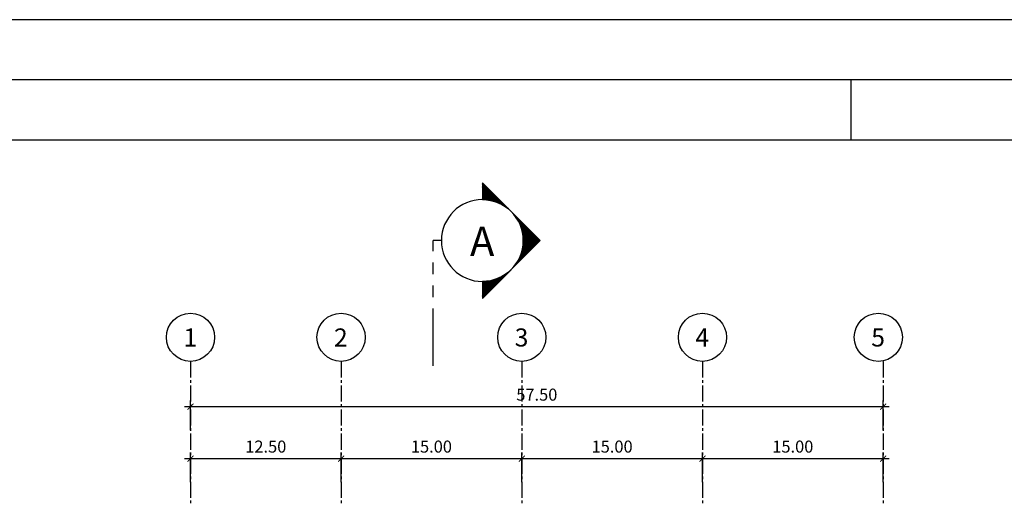
# Model space of a CAD drawing. Extents: x 7518 to 7948, y -238 to 69.
# Drawn here: x 7559 to 7641, y 29 to 69 of the extents above; entities that cross this region are included whole.
import ezdxf
from ezdxf.enums import TextEntityAlignment as Align

# ---------------------------------------------------------------- set-up
doc = ezdxf.new("R2010")
doc.units = 0
doc.linetypes.add('CENTER2', pattern=[28.575, 19.05, -3.175, 3.175, -3.175])
doc.linetypes.add('PHANTOM2', pattern=[31.75, 15.875, -3.175, 3.175, -3.175, 3.175, -3.175])
doc.layers.get('0').update_dxf_attribs({"linetype": 'CONTINUOUS'})
doc.layers.get('DEFPOINTS').update_dxf_attribs({"linetype": 'CONTINUOUS'})
for name, color, linetype in [('A-EIXO-B', 2, 'CONTINUOUS'), ('A-SIMB3', 3, 'CONTINUOUS'), ('ALV-01', 1, 'CONTINUOUS'), ('COTAS-01', 1, 'CONTINUOUS'), ('EIXO-01', 1, 'CENTER2'), ('LCORTE-08', 7, 'PHANTOM2'), ('SIMB-02', 2, 'CONTINUOUS'), ('TEXT-08', 7, 'CONTINUOUS'), ('X-PRANCHA-VÁRIAVEL', 2, 'CONTINUOUS')]:
    doc.layers.add(name, color=color, linetype=linetype)
doc.styles.add('L120', font='architxt.shx', dxfattribs={"height": 1.5})
doc.styles.add('L240', font='architxt.shx', dxfattribs={"height": 0.0061})
doc.styles.add('L80', font='architxt.shx', dxfattribs={"height": 1})
doc.dimstyles.new('500', dxfattribs={"dimtxt": 1.25, "dimasz": 0.5, "dimexe": 0.5, "dimexo": 0.5, "dimgap": 0.5, "dimtad": 1, "dimzin": 5, "dimtxsty": 'L80', "dimblk1": 'ARCHTICK', "dimblk2": 'ARCHTICK', "dimsah": 1, "dimcen": 0.25, "dimdle": 0.5, "dimclrt": 2, "dimazin": 3, "dimtfac": 1, "dimtix": 1, "dimtmove": 0, "dimatfit": 3, "dimtolj": 1, "dimtzin": 5})

# ---------------------------------------------------------------- blocks, each defined once
blk = doc.blocks.new('EIXO-ARQ')
at = {"layer": 'A-EIXO-B'}
blk.add_circle((0, 0.004), 0.004, dxfattribs=at)
at = {"layer": 'A-SIMB3', "style": 'L120', "flags": 8}
blk.add_attdef('EIXO', text='', height=0.003, dxfattribs=at).set_placement((-0.00004, 0.00397), align=Align.MIDDLE_CENTER)
blk = doc.blocks.new('_ARCHTICK')
at = {"color": 0, "linetype": 'BYBLOCK', "const_width": 0.15}
blk.add_lwpolyline([(-0.5, -0.5), (0.5, 0.5)], dxfattribs=at)
blk = doc.blocks.new('*D28')
at = {"layer": 'COTAS-01', "color": 0}
for p, q in [((7541.213, -370.79), (7557.213, -370.79)), ((7541.713, -372.754), (7541.713, -370.29)), ((7556.713, -372.754), (7556.713, -370.29))]:
    blk.add_line(p, q, dxfattribs=at)
at = {"layer": 'DEFPOINTS', "color": 0}
for p in [(7556.713, -370.79), (7541.713, -373.254), (7556.713, -373.254)]:
    blk.add_point(p, dxfattribs=at)
at = {"layer": 'COTAS-01', "color": 0, "xscale": 0.5, "yscale": 0.5, "zscale": 0.5, "rotation": 180}
blk.add_blockref('_ARCHTICK', (7541.713, -370.79), dxfattribs=at)
at = {"layer": 'COTAS-01', "color": 0, "xscale": 0.5, "yscale": 0.5, "zscale": 0.5}
blk.add_blockref('_ARCHTICK', (7556.713, -370.79), dxfattribs=at)
at = {"layer": 'COTAS-01', "color": 2, "insert": (7549.213, -369.79), "char_height": 1, "attachment_point": 5, "style": 'L80'}
blk.add_mtext('\\A1;15.00', dxfattribs=at)
blk = doc.blocks.new('*D29')
at = {"layer": 'COTAS-01', "color": 0}
for p, q in [((7556.213, -370.79), (7572.213, -370.79)), ((7556.713, -372.754), (7556.713, -370.29)), ((7571.713, -372.754), (7571.713, -370.29))]:
    blk.add_line(p, q, dxfattribs=at)
at = {"layer": 'DEFPOINTS', "color": 0}
for p in [(7571.713, -370.79), (7556.713, -373.254), (7571.713, -373.254)]:
    blk.add_point(p, dxfattribs=at)
at = {"layer": 'COTAS-01', "color": 0, "xscale": 0.5, "yscale": 0.5, "zscale": 0.5, "rotation": 180}
blk.add_blockref('_ARCHTICK', (7556.713, -370.79), dxfattribs=at)
at = {"layer": 'COTAS-01', "color": 0, "xscale": 0.5, "yscale": 0.5, "zscale": 0.5}
blk.add_blockref('_ARCHTICK', (7571.713, -370.79), dxfattribs=at)
at = {"layer": 'COTAS-01', "color": 2, "insert": (7564.213, -369.79), "char_height": 1, "attachment_point": 5, "style": 'L80'}
blk.add_mtext('\\A1;15.00', dxfattribs=at)
blk = doc.blocks.new('*D30')
at = {"layer": 'COTAS-01', "color": 0}
for p, q in [((7571.213, -370.79), (7587.213, -370.79)), ((7571.713, -372.754), (7571.713, -370.29)), ((7586.713, -372.754), (7586.713, -370.29))]:
    blk.add_line(p, q, dxfattribs=at)
at = {"layer": 'DEFPOINTS', "color": 0}
for p in [(7586.713, -370.79), (7571.713, -373.254), (7586.713, -373.254)]:
    blk.add_point(p, dxfattribs=at)
at = {"layer": 'COTAS-01', "color": 0, "xscale": 0.5, "yscale": 0.5, "zscale": 0.5, "rotation": 180}
blk.add_blockref('_ARCHTICK', (7571.713, -370.79), dxfattribs=at)
at = {"layer": 'COTAS-01', "color": 0, "xscale": 0.5, "yscale": 0.5, "zscale": 0.5}
blk.add_blockref('_ARCHTICK', (7586.713, -370.79), dxfattribs=at)
at = {"layer": 'COTAS-01', "color": 2, "insert": (7579.213, -369.79), "char_height": 1, "attachment_point": 5, "style": 'L80'}
blk.add_mtext('\\A1;15.00', dxfattribs=at)
blk = doc.blocks.new('*D31')
at = {"layer": 'COTAS-01', "color": 0}
for p, q in [((7528.713, -370.79), (7542.213, -370.79)), ((7529.213, -372.754), (7529.213, -370.29)), ((7541.713, -372.754), (7541.713, -370.29))]:
    blk.add_line(p, q, dxfattribs=at)
at = {"layer": 'DEFPOINTS', "color": 0}
for p in [(7541.713, -370.79), (7529.213, -373.254), (7541.713, -373.254)]:
    blk.add_point(p, dxfattribs=at)
at = {"layer": 'COTAS-01', "color": 0, "xscale": 0.5, "yscale": 0.5, "zscale": 0.5, "rotation": 180}
blk.add_blockref('_ARCHTICK', (7529.213, -370.79), dxfattribs=at)
at = {"layer": 'COTAS-01', "color": 0, "xscale": 0.5, "yscale": 0.5, "zscale": 0.5}
blk.add_blockref('_ARCHTICK', (7541.713, -370.79), dxfattribs=at)
at = {"layer": 'COTAS-01', "color": 2, "insert": (7535.463, -369.79), "char_height": 1, "attachment_point": 5, "style": 'L80'}
blk.add_mtext('\\A1;12.50', dxfattribs=at)
blk = doc.blocks.new('*D32')
at = {"layer": 'COTAS-01', "color": 0}
for p, q in [((7529.213, -368.438), (7529.213, -365.974)), ((7586.713, -368.438), (7586.713, -365.974)), ((7528.713, -366.474), (7587.213, -366.474))]:
    blk.add_line(p, q, dxfattribs=at)
at = {"layer": 'DEFPOINTS', "color": 0}
for p in [(7586.713, -366.474), (7529.213, -368.938), (7586.713, -368.938)]:
    blk.add_point(p, dxfattribs=at)
at = {"layer": 'COTAS-01', "color": 0, "xscale": 0.5, "yscale": 0.5, "zscale": 0.5, "rotation": 180}
blk.add_blockref('_ARCHTICK', (7529.213, -366.474), dxfattribs=at)
at = {"layer": 'COTAS-01', "color": 0, "xscale": 0.5, "yscale": 0.5, "zscale": 0.5}
blk.add_blockref('_ARCHTICK', (7586.713, -366.474), dxfattribs=at)
at = {"layer": 'COTAS-01', "color": 2, "insert": (7557.963, -365.474), "char_height": 1, "attachment_point": 5, "style": 'L80'}
blk.add_mtext('\\A1;57.50', dxfattribs=at)
blk = doc.blocks.new('CORTE2B')
blk.add_circle((-0.0085, 0), 0.0085)
at = {"layer": 'TEXT-08', "style": 'L240', "flags": 4}
blk.add_attdef('CORTE', text='', height=0.0061, dxfattribs=at).set_placement((-0.00846, -0.00015), align=Align.MIDDLE_CENTER)
blk = doc.blocks.new('*X4')
at = {"color": 0}
for p, q in [((4.89928, 5.08277), (4.90396, 5.08745)), ((4.89993, 5.08316), (4.90396, 5.08719)), ((4.90046, 5.08342), (4.90396, 5.08692)), ((4.90091, 5.08361), (4.90396, 5.08666)), ((4.90132, 5.08376), (4.90396, 5.08639)), ((4.9017, 5.08387), (4.90396, 5.08613)), ((4.90396, 5.08454), (4.90238, 5.08612)), ((4.90396, 5.08481), (4.90251, 5.08625)), ((4.90396, 5.08507), (4.90265, 5.08639)), ((4.90396, 5.08534), (4.90278, 5.08652)), ((4.90396, 5.0856), (4.90291, 5.08665)), ((4.90396, 5.08587), (4.90304, 5.08678)), ((4.90396, 5.08613), (4.90318, 5.08692)), ((4.90396, 5.0864), (4.90331, 5.08705)), ((4.90396, 5.08666), (4.90344, 5.08718)), ((4.90396, 5.08693), (4.90358, 5.08731)), ((4.90396, 5.08719), (4.90371, 5.08745)), ((4.90396, 5.08746), (4.90384, 5.08758)), ((4.90091, 5.08361), (4.90039, 5.08413)), ((4.90111, 5.08368), (4.90053, 5.08426)), ((4.9013, 5.08375), (4.90066, 5.0844)), ((4.90151, 5.08381), (4.90079, 5.08453)), ((4.90171, 5.08387), (4.90092, 5.08466)), ((4.90192, 5.08393), (4.90106, 5.08479)), ((4.90214, 5.08398), (4.90119, 5.08493)), ((4.90236, 5.08402), (4.90132, 5.08506)), ((4.90258, 5.08406), (4.90145, 5.08519)), ((4.90281, 5.0841), (4.90159, 5.08532)), ((4.90305, 5.08413), (4.90172, 5.08546)), ((4.90329, 5.08415), (4.90185, 5.08559)), ((4.90354, 5.08417), (4.90198, 5.08572)), ((4.90206, 5.08396), (4.90396, 5.08586)), ((4.9038, 5.08418), (4.90212, 5.08585)), ((4.90396, 5.08428), (4.90225, 5.08599)), ((4.90239, 5.08403), (4.90396, 5.0856)), ((4.90271, 5.08408), (4.90396, 5.08533)), ((4.90302, 5.08412), (4.90396, 5.08507)), ((4.90331, 5.08415), (4.90396, 5.0848)), ((4.90359, 5.08417), (4.90396, 5.08454)), ((4.90386, 5.08418), (4.90396, 5.08427)), ((4.89828, 5.082), (4.89827, 5.08201)), ((4.89842, 5.08213), (4.8984, 5.08214)), ((4.89857, 5.08225), (4.89854, 5.08228)), ((4.89871, 5.08236), (4.89867, 5.08241)), ((4.89886, 5.08248), (4.8988, 5.08254)), ((4.89902, 5.08259), (4.89893, 5.08267)), ((4.89917, 5.0827), (4.89907, 5.08281)), ((4.89933, 5.08281), (4.8992, 5.08294)), ((4.89949, 5.08291), (4.89933, 5.08307)), ((4.89966, 5.08301), (4.89947, 5.0832)), ((4.89983, 5.08311), (4.8996, 5.08334)), ((4.9, 5.0832), (4.89973, 5.08347)), ((4.90018, 5.08329), (4.89986, 5.0836)), ((4.90035, 5.08337), (4.9, 5.08373)), ((4.90054, 5.08346), (4.90013, 5.08387)), ((4.90072, 5.08354), (4.90026, 5.084)), ((4.89206, 5.07556), (4.89687, 5.08036)), ((4.89652, 5.07979), (4.89628, 5.08002)), ((4.89661, 5.07995), (4.89642, 5.08015)), ((4.89671, 5.08012), (4.89655, 5.08029)), ((4.89682, 5.08028), (4.89668, 5.08042)), ((4.89692, 5.08044), (4.89681, 5.08055)), ((4.89703, 5.0806), (4.89695, 5.08068)), ((4.89714, 5.08075), (4.89708, 5.08082)), ((4.89726, 5.0809), (4.89721, 5.08095)), ((4.89737, 5.08105), (4.89734, 5.08108)), ((4.8975, 5.0812), (4.89748, 5.08121)), ((4.89762, 5.08134), (4.89761, 5.08135)), ((4.89775, 5.08148), (4.89774, 5.08148)), ((4.89787, 5.08161), (4.89787, 5.08161)), ((4.89801, 5.08174), (4.89801, 5.08174)), ((4.89814, 5.08187), (4.89814, 5.08188)), ((4.89219, 5.07542), (4.89647, 5.0797)), ((4.89233, 5.07529), (4.89621, 5.07918)), ((4.89246, 5.07516), (4.89602, 5.07872)), ((4.89259, 5.07502), (4.89588, 5.07831)), ((4.89272, 5.07489), (4.89576, 5.07793)), ((4.89551, 5.07656), (4.89416, 5.0779)), ((4.89553, 5.07679), (4.89429, 5.07803)), ((4.89557, 5.07702), (4.89443, 5.07817)), ((4.89561, 5.07725), (4.89456, 5.0783)), ((4.89565, 5.07747), (4.89469, 5.07843)), ((4.8957, 5.07769), (4.89482, 5.07856)), ((4.89576, 5.0779), (4.89496, 5.0787)), ((4.89581, 5.0781), (4.89509, 5.07883)), ((4.89588, 5.07831), (4.89522, 5.07896)), ((4.89594, 5.0785), (4.89536, 5.07909)), ((4.89601, 5.0787), (4.89549, 5.07923)), ((4.89609, 5.07889), (4.89562, 5.07936)), ((4.89617, 5.07908), (4.89575, 5.07949)), ((4.89625, 5.07926), (4.89589, 5.07962)), ((4.89634, 5.07944), (4.89602, 5.07976)), ((4.89643, 5.07961), (4.89615, 5.07989)), ((4.89652, 5.07156), (4.89217, 5.07591)), ((4.89625, 5.0721), (4.89231, 5.07604)), ((4.89605, 5.07256), (4.89244, 5.07618)), ((4.8959, 5.07298), (4.89257, 5.07631)), ((4.89578, 5.07336), (4.8927, 5.07644)), ((4.89569, 5.07372), (4.89284, 5.07657)), ((4.89286, 5.07476), (4.89568, 5.07758)), ((4.89561, 5.07406), (4.89297, 5.07671)), ((4.89299, 5.07463), (4.89561, 5.07724)), ((4.89556, 5.07438), (4.8931, 5.07684)), ((4.89312, 5.07449), (4.89555, 5.07692)), ((4.89552, 5.07469), (4.89323, 5.07697)), ((4.89325, 5.07436), (4.89551, 5.07662)), ((4.89549, 5.07498), (4.89337, 5.0771)), ((4.89339, 5.07423), (4.89548, 5.07633)), ((4.89547, 5.07527), (4.8935, 5.07724)), ((4.89352, 5.0741), (4.89547, 5.07605)), ((4.89546, 5.07554), (4.89363, 5.07737)), ((4.89546, 5.07581), (4.89376, 5.0775)), ((4.89547, 5.07606), (4.8939, 5.07763)), ((4.89548, 5.07631), (4.89403, 5.07777)), ((4.89695, 5.07087), (4.89204, 5.07578)), ((4.89365, 5.07396), (4.89546, 5.07577)), ((4.89378, 5.07383), (4.89546, 5.07551)), ((4.89392, 5.0737), (4.89547, 5.07525)), ((4.89405, 5.07357), (4.89549, 5.075)), ((4.89418, 5.07343), (4.89551, 5.07476)), ((4.89431, 5.0733), (4.89554, 5.07452)), ((4.89445, 5.07317), (4.89557, 5.07429)), ((4.89458, 5.07304), (4.89561, 5.07407)), ((4.89471, 5.0729), (4.89566, 5.07385)), ((4.89485, 5.07277), (4.89571, 5.07363)), ((4.89498, 5.07264), (4.89576, 5.07342)), ((4.89511, 5.07251), (4.89582, 5.07322)), ((4.89524, 5.07237), (4.89589, 5.07302)), ((4.89538, 5.07224), (4.89595, 5.07282)), ((4.89551, 5.07211), (4.89603, 5.07263)), ((4.89564, 5.07198), (4.8961, 5.07244)), ((4.89577, 5.07184), (4.89618, 5.07225)), ((4.89591, 5.07171), (4.89626, 5.07207)), ((4.89604, 5.07158), (4.89635, 5.07189)), ((4.89617, 5.07145), (4.89644, 5.07171)), ((4.8963, 5.07131), (4.89653, 5.07154)), ((4.89644, 5.07118), (4.89663, 5.07137)), ((4.89657, 5.07105), (4.89673, 5.07121)), ((4.8967, 5.07091), (4.89683, 5.07105)), ((4.89683, 5.07078), (4.89694, 5.07089)), ((4.89697, 5.07065), (4.89705, 5.07073)), ((4.8971, 5.07052), (4.89716, 5.07058)), ((4.89723, 5.07038), (4.89727, 5.07043)), ((4.89736, 5.07025), (4.89739, 5.07028)), ((4.8975, 5.07012), (4.89751, 5.07014)), ((4.89763, 5.06999), (4.89764, 5.07)), ((4.89776, 5.06985), (4.89776, 5.06986)), ((4.89789, 5.06972), (4.89789, 5.06972)), ((4.89803, 5.06959), (4.89803, 5.06959)), ((4.89816, 5.06946), (4.89816, 5.06946)), ((4.89829, 5.06932), (4.8983, 5.06933)), ((4.89842, 5.06919), (4.89844, 5.06921)), ((4.89856, 5.06906), (4.89859, 5.06909)), ((4.89869, 5.06893), (4.89874, 5.06897)), ((4.89882, 5.06879), (4.89889, 5.06886)), ((4.89896, 5.06866), (4.89904, 5.06875)), ((4.89909, 5.06853), (4.8992, 5.06864)), ((4.90396, 5.06386), (4.89915, 5.06867)), ((4.89922, 5.0684), (4.89936, 5.06853)), ((4.89935, 5.06826), (4.89952, 5.06843)), ((4.89949, 5.06813), (4.89969, 5.06833)), ((4.89962, 5.068), (4.89985, 5.06823)), ((4.89975, 5.06787), (4.90003, 5.06814)), ((4.90396, 5.06412), (4.89984, 5.06824)), ((4.89988, 5.06773), (4.9002, 5.06805)), ((4.90002, 5.0676), (4.90038, 5.06797)), ((4.90015, 5.06747), (4.90057, 5.06788)), ((4.90028, 5.06733), (4.90075, 5.06781)), ((4.90396, 5.06439), (4.90038, 5.06797)), ((4.90041, 5.0672), (4.90094, 5.06773)), ((4.90396, 5.06465), (4.90085, 5.06777)), ((4.90055, 5.06707), (4.90114, 5.06766)), ((4.90068, 5.06694), (4.90133, 5.06759)), ((4.90081, 5.0668), (4.90154, 5.06753)), ((4.90094, 5.06667), (4.90174, 5.06747)), ((4.90108, 5.06654), (4.90195, 5.06742)), ((4.90121, 5.06641), (4.90217, 5.06737)), ((4.90396, 5.06492), (4.90126, 5.06762)), ((4.90134, 5.06627), (4.90239, 5.06732)), ((4.90147, 5.06614), (4.90262, 5.06728)), ((4.90161, 5.06601), (4.90285, 5.06725)), ((4.90396, 5.06519), (4.90165, 5.0675)), ((4.90174, 5.06588), (4.90308, 5.06722)), ((4.90187, 5.06574), (4.90333, 5.0672)), ((4.902, 5.06561), (4.90358, 5.06719)), ((4.90396, 5.06545), (4.90201, 5.0674)), ((4.90214, 5.06548), (4.90384, 5.06718)), ((4.90227, 5.06535), (4.90396, 5.06704)), ((4.90396, 5.06572), (4.90234, 5.06733)), ((4.9024, 5.06521), (4.90396, 5.06677)), ((4.90253, 5.06508), (4.90396, 5.06651)), ((4.90396, 5.06598), (4.90266, 5.06728)), ((4.90267, 5.06495), (4.90396, 5.06624)), ((4.9028, 5.06482), (4.90396, 5.06598)), ((4.90293, 5.06468), (4.90396, 5.06571)), ((4.90396, 5.06625), (4.90297, 5.06723)), ((4.90396, 5.06651), (4.90327, 5.06721)), ((4.90396, 5.06678), (4.90355, 5.06719)), ((4.90396, 5.06704), (4.90382, 5.06718)), ((4.90307, 5.06455), (4.90396, 5.06545)), ((4.9032, 5.06442), (4.90396, 5.06518)), ((4.90333, 5.06429), (4.90396, 5.06492)), ((4.90346, 5.06415), (4.90396, 5.06465)), ((4.9036, 5.06402), (4.90396, 5.06438)), ((4.90373, 5.06389), (4.90396, 5.06412)), ((4.90386, 5.06376), (4.90396, 5.06385))]:
    blk.add_line(p, q, dxfattribs=at)
blk = doc.blocks.new('CORTE2A')
blk.add_lwpolyline([(0, 0.0085, 1), (0, -0.0085), (0, -0.01202), (-0.01202, 0), (0, 0.01202)], format="xyb", close=True)
blk.add_blockref('*X4', (-4.90396, -5.07568))

msp = doc.modelspace()

# ---------------------------------------------------------------- linework, layer by layer
at = {"layer": 'EIXO-01', "ltscale": 0.07}
for p, q in [((7573.08, 40.699), (7573.08, -94.618)), ((7585.58, 40.699), (7585.58, -94.618)), ((7600.58, 40.699), (7600.58, -94.618)), ((7615.58, 40.699), (7615.58, -94.618)), ((7630.58, 40.699), (7630.58, -94.618))]:
    msp.add_line(p, q, dxfattribs=at)
at = {"layer": 'LCORTE-08', "ltscale": 0.3}
msp.add_line((7593.211, 40.324), (7593.211, 50.732), dxfattribs=at)
at = {"layer": 'LCORTE-08', "ltscale": 0.2}
msp.add_line((7593.909, 50.732), (7593.211, 50.732), dxfattribs=at)
msp.add_line((7593.909, 50.732), (7593.211, 50.732), dxfattribs=at)
at = {"layer": 'X-PRANCHA-VÁRIAVEL', "linetype": 'CONTINUOUS'}
msp.add_line((7627.904, 64.075), (7627.904, 59.075), dxfattribs=at)
at = {"layer": 'X-PRANCHA-VÁRIAVEL', "color": 1, "linetype": 'CONTINUOUS'}
msp.add_lwpolyline([(7948.404, -237.925), (7948.404, 69.075), (7517.904, 69.075), (7517.904, -237.925)], close=True, dxfattribs=at)
at = {"layer": 'X-PRANCHA-VÁRIAVEL', "linetype": 'CONTINUOUS'}
msp.add_lwpolyline([(7943.404, 64.075), (7522.904, 64.075), (7522.904, -232.925), (7943.404, -232.925)], close=True, dxfattribs=at)
at = {"layer": 'X-PRANCHA-VÁRIAVEL', "color": 7}
msp.add_lwpolyline([(7938.404, 59.075), (7535.404, 59.075), (7535.404, -227.925), (7938.404, -227.925)], close=True, dxfattribs=at)

# ---------------------------------------------------------------- block references
at = {"layer": 'ALV-01', "xscale": 500, "yscale": 500, "zscale": 500}
for p, values in [((7573.08, 40.699), {'EIXO': '1'}), ((7585.58, 40.699), {'EIXO': '2'}), ((7600.58, 40.699), {'EIXO': '3'}), ((7615.58, 40.699), {'EIXO': '4'}), ((7630.18, 40.699), {'EIXO': '5'})]:
    msp.add_blockref('EIXO-ARQ', p, dxfattribs=at).add_auto_attribs(values)
at = {"layer": 'SIMB-02', "xscale": -400, "yscale": 400, "zscale": 400}
msp.add_blockref('CORTE2A', (7597.309, 50.732), dxfattribs=at)
at = {"layer": 'SIMB-02'}
ref = msp.add_blockref('CORTE2B', (7593.909, 50.732), dxfattribs=dict(at, xscale=-400, yscale=400, zscale=400))
ref.add_attrib('CORTE', 'A', dxfattribs={"layer": 'TEXT-08', "height": 2.44, "style": 'L240', "flags": 4}).set_placement((7597.292, 50.672), align=Align.MIDDLE_CENTER)

# ---------------------------------------------------------------- dimensions: what is measured, and where the dimension line sits
at = {"layer": 'COTAS-01'}
for base, p1, p2, picture, middle in [((7630.58, 36.938), (7573.08, 34.474), (7630.58, 34.474), '*D32', (7601.83, 37.938)), ((7585.58, 32.622), (7573.08, 30.158), (7585.58, 30.158), '*D31', (7579.33, 33.622)), ((7600.58, 32.622), (7585.58, 30.158), (7600.58, 30.158), '*D28', (7593.08, 33.622)), ((7615.58, 32.622), (7600.58, 30.158), (7615.58, 30.158), '*D29', (7608.08, 33.622)), ((7630.58, 32.622), (7615.58, 30.158), (7630.58, 30.158), '*D30', (7623.08, 33.622))]:
    dim = msp.add_linear_dim(base=base, p1=p1, p2=p2, dimstyle='500', dxfattribs=at)
    dim.commit()
    dim.dimension.update_dxf_attribs({"geometry": picture, "text_midpoint": middle, "insert": (43.867, 403.412)})

doc.saveas('drawing.dxf')
